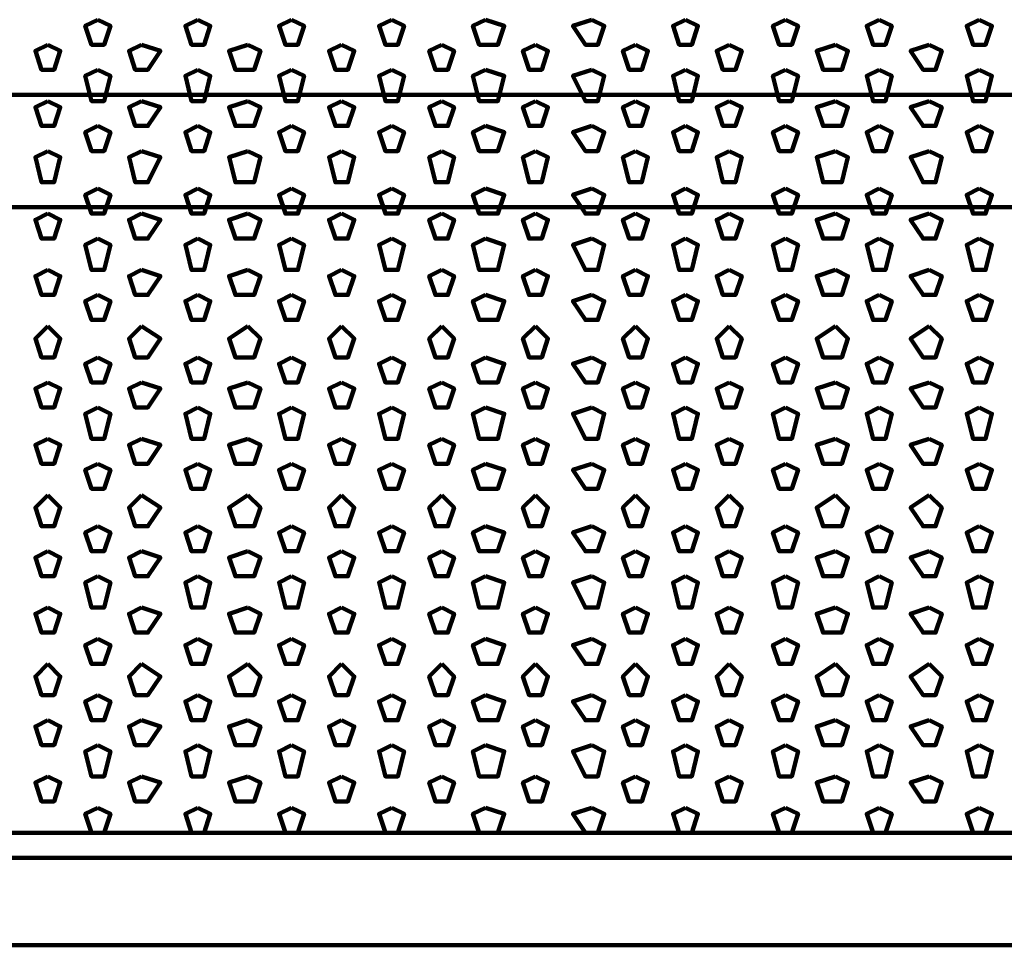
# Model space of a CAD drawing. Units: inches. Extents: x 19 to 315, y 29 to 411.
# Drawn here: x 80 to 91, y 30 to 40 of the extents above; entities that cross this region are included whole.
import ezdxf

# ---------------------------------------------------------------- set-up
doc = ezdxf.new("R2010")
doc.units = ezdxf.units.IN
doc.header["$MEASUREMENT"] = 0
doc.layers.add('P', color=250, linetype='CONTINUOUS', lineweight=100)

msp = doc.modelspace()

# ---------------------------------------------------------------- linework, layer by layer
at = {"layer": 'P', "color": 7, "linetype": 'Continuous', "true_color": 0xffffff}
for points in [[(80.933, 39.6), (80.8, 39.533), (80.867, 39.333), (81, 39.333), (81.067, 39.533), (80.933, 39.6)], [(82, 39.6), (81.867, 39.533), (81.933, 39.333), (82.067, 39.333), (82.133, 39.533), (82, 39.6)], [(83, 39.6), (82.867, 39.533), (82.933, 39.333), (83.067, 39.333), (83.133, 39.533), (83, 39.6)], [(84.067, 39.6), (83.933, 39.533), (84, 39.333), (84.133, 39.333), (84.2, 39.533), (84.067, 39.6)], [(85.067, 39.6), (84.933, 39.533), (85, 39.333), (85.2, 39.333), (85.267, 39.533), (85.067, 39.6)], [(86.2, 39.6), (86, 39.533), (86.133, 39.333), (86.267, 39.333), (86.333, 39.533), (86.2, 39.6)], [(87.2, 39.6), (87.067, 39.533), (87.133, 39.333), (87.267, 39.333), (87.333, 39.533), (87.2, 39.6)], [(88.267, 39.6), (88.133, 39.533), (88.2, 39.333), (88.333, 39.333), (88.4, 39.533), (88.267, 39.6)], [(89.267, 39.6), (89.133, 39.533), (89.2, 39.333), (89.333, 39.333), (89.4, 39.533), (89.267, 39.6)], [(90.333, 39.6), (90.2, 39.533), (90.267, 39.333), (90.4, 39.333), (90.467, 39.533), (90.333, 39.6)], [(80.4, 39.333), (80.267, 39.267), (80.333, 39.067), (80.467, 39.067), (80.533, 39.267), (80.4, 39.333)], [(81.4, 39.333), (81.267, 39.267), (81.333, 39.067), (81.467, 39.067), (81.6, 39.267), (81.4, 39.333)], [(82.533, 39.333), (82.333, 39.267), (82.4, 39.067), (82.6, 39.067), (82.667, 39.267), (82.533, 39.333)], [(83.533, 39.333), (83.4, 39.267), (83.467, 39.067), (83.6, 39.067), (83.667, 39.267), (83.533, 39.333)], [(84.6, 39.333), (84.467, 39.267), (84.533, 39.067), (84.667, 39.067), (84.733, 39.267), (84.6, 39.333)], [(85.6, 39.333), (85.467, 39.267), (85.533, 39.067), (85.667, 39.067), (85.733, 39.267), (85.6, 39.333)], [(86.667, 39.333), (86.533, 39.267), (86.6, 39.067), (86.733, 39.067), (86.8, 39.267), (86.667, 39.333)], [(87.667, 39.333), (87.533, 39.267), (87.6, 39.067), (87.733, 39.067), (87.8, 39.267), (87.667, 39.333)], [(88.8, 39.333), (88.6, 39.267), (88.667, 39.067), (88.867, 39.067), (88.933, 39.267), (88.8, 39.333)], [(89.8, 39.333), (89.6, 39.267), (89.733, 39.067), (89.867, 39.067), (89.933, 39.267), (89.8, 39.333)], [(80.933, 39.067), (80.8, 39), (80.867, 38.733), (81, 38.733), (81.067, 39), (80.933, 39.067)], [(82, 39.067), (81.867, 39), (81.933, 38.733), (82.067, 38.733), (82.133, 39), (82, 39.067)], [(83, 39.067), (82.867, 39), (82.933, 38.733), (83.067, 38.733), (83.133, 39), (83, 39.067)], [(84.067, 39.067), (83.933, 39), (84, 38.733), (84.133, 38.733), (84.2, 39), (84.067, 39.067)], [(85.067, 39.067), (84.933, 39), (85, 38.733), (85.2, 38.733), (85.267, 39), (85.067, 39.067)], [(86.2, 39.067), (86, 39), (86.133, 38.733), (86.267, 38.733), (86.333, 39), (86.2, 39.067)], [(87.2, 39.067), (87.067, 39), (87.133, 38.733), (87.267, 38.733), (87.333, 39), (87.2, 39.067)], [(88.267, 39.067), (88.133, 39), (88.2, 38.733), (88.333, 38.733), (88.4, 39), (88.267, 39.067)], [(89.267, 39.067), (89.133, 39), (89.2, 38.733), (89.333, 38.733), (89.4, 39), (89.267, 39.067)], [(90.333, 39.067), (90.2, 39), (90.267, 38.733), (90.4, 38.733), (90.467, 39), (90.333, 39.067)], [(45, 38.8), (200.8, 38.8)], [(80.4, 38.733), (80.267, 38.667), (80.333, 38.467), (80.467, 38.467), (80.533, 38.667), (80.4, 38.733)], [(81.4, 38.733), (81.267, 38.667), (81.333, 38.467), (81.467, 38.467), (81.6, 38.667), (81.4, 38.733)], [(82.533, 38.733), (82.333, 38.667), (82.4, 38.467), (82.6, 38.467), (82.667, 38.667), (82.533, 38.733)], [(83.533, 38.733), (83.4, 38.667), (83.467, 38.467), (83.6, 38.467), (83.667, 38.667), (83.533, 38.733)], [(84.6, 38.733), (84.467, 38.667), (84.533, 38.467), (84.667, 38.467), (84.733, 38.667), (84.6, 38.733)], [(85.6, 38.733), (85.467, 38.667), (85.533, 38.467), (85.667, 38.467), (85.733, 38.667), (85.6, 38.733)], [(86.667, 38.733), (86.533, 38.667), (86.6, 38.467), (86.733, 38.467), (86.8, 38.667), (86.667, 38.733)], [(87.667, 38.733), (87.533, 38.667), (87.6, 38.467), (87.733, 38.467), (87.8, 38.667), (87.667, 38.733)], [(88.8, 38.733), (88.6, 38.667), (88.667, 38.467), (88.867, 38.467), (88.933, 38.667), (88.8, 38.733)], [(89.8, 38.733), (89.6, 38.667), (89.733, 38.467), (89.867, 38.467), (89.933, 38.667), (89.8, 38.733)], [(80.933, 38.467), (80.8, 38.4), (80.867, 38.2), (81, 38.2), (81.067, 38.4), (80.933, 38.467)], [(82, 38.467), (81.867, 38.4), (81.933, 38.2), (82.067, 38.2), (82.133, 38.4), (82, 38.467)], [(83, 38.467), (82.867, 38.4), (82.933, 38.2), (83.067, 38.2), (83.133, 38.4), (83, 38.467)], [(84.067, 38.467), (83.933, 38.4), (84, 38.2), (84.133, 38.2), (84.2, 38.4), (84.067, 38.467)], [(85.067, 38.467), (84.933, 38.4), (85, 38.2), (85.2, 38.2), (85.267, 38.4), (85.067, 38.467)], [(86.2, 38.467), (86, 38.4), (86.133, 38.2), (86.267, 38.2), (86.333, 38.4), (86.2, 38.467)], [(87.2, 38.467), (87.067, 38.4), (87.133, 38.2), (87.267, 38.2), (87.333, 38.4), (87.2, 38.467)], [(88.267, 38.467), (88.133, 38.4), (88.2, 38.2), (88.333, 38.2), (88.4, 38.4), (88.267, 38.467)], [(89.267, 38.467), (89.133, 38.4), (89.2, 38.2), (89.333, 38.2), (89.4, 38.4), (89.267, 38.467)], [(90.333, 38.467), (90.2, 38.4), (90.267, 38.2), (90.4, 38.2), (90.467, 38.4), (90.333, 38.467)], [(80.4, 38.2), (80.267, 38.133), (80.333, 37.867), (80.467, 37.867), (80.533, 38.133), (80.4, 38.2)], [(81.4, 38.2), (81.267, 38.133), (81.333, 37.867), (81.467, 37.867), (81.6, 38.133), (81.4, 38.2)], [(82.533, 38.2), (82.333, 38.133), (82.4, 37.867), (82.6, 37.867), (82.667, 38.133), (82.533, 38.2)], [(83.533, 38.2), (83.4, 38.133), (83.467, 37.867), (83.6, 37.867), (83.667, 38.133), (83.533, 38.2)], [(84.6, 38.2), (84.467, 38.133), (84.533, 37.867), (84.667, 37.867), (84.733, 38.133), (84.6, 38.2)], [(85.6, 38.2), (85.467, 38.133), (85.533, 37.867), (85.667, 37.867), (85.733, 38.133), (85.6, 38.2)], [(86.667, 38.2), (86.533, 38.133), (86.6, 37.867), (86.733, 37.867), (86.8, 38.133), (86.667, 38.2)], [(87.667, 38.2), (87.533, 38.133), (87.6, 37.867), (87.733, 37.867), (87.8, 38.133), (87.667, 38.2)], [(88.8, 38.2), (88.6, 38.133), (88.667, 37.867), (88.867, 37.867), (88.933, 38.133), (88.8, 38.2)], [(89.8, 38.2), (89.6, 38.133), (89.733, 37.867), (89.867, 37.867), (89.933, 38.133), (89.8, 38.2)], [(80.933, 37.8), (80.8, 37.733), (80.867, 37.533), (81, 37.533), (81.067, 37.733), (80.933, 37.8)], [(82, 37.8), (81.867, 37.733), (81.933, 37.533), (82.067, 37.533), (82.133, 37.733), (82, 37.8)], [(83, 37.8), (82.867, 37.733), (82.933, 37.533), (83.067, 37.533), (83.133, 37.733), (83, 37.8)], [(84.067, 37.8), (83.933, 37.733), (84, 37.533), (84.133, 37.533), (84.2, 37.733), (84.067, 37.8)], [(85.067, 37.8), (84.933, 37.733), (85, 37.533), (85.2, 37.533), (85.267, 37.733), (85.067, 37.8)], [(86.2, 37.8), (86, 37.733), (86.133, 37.533), (86.267, 37.533), (86.333, 37.733), (86.2, 37.8)], [(87.2, 37.8), (87.067, 37.733), (87.133, 37.533), (87.267, 37.533), (87.333, 37.733), (87.2, 37.8)], [(88.267, 37.8), (88.133, 37.733), (88.2, 37.533), (88.333, 37.533), (88.4, 37.733), (88.267, 37.8)], [(89.267, 37.8), (89.133, 37.733), (89.2, 37.533), (89.333, 37.533), (89.4, 37.733), (89.267, 37.8)], [(90.333, 37.8), (90.2, 37.733), (90.267, 37.533), (90.4, 37.533), (90.467, 37.733), (90.333, 37.8)], [(45, 37.6), (200.8, 37.6)], [(80.4, 37.533), (80.267, 37.467), (80.333, 37.267), (80.467, 37.267), (80.533, 37.467), (80.4, 37.533)], [(81.4, 37.533), (81.267, 37.467), (81.333, 37.267), (81.467, 37.267), (81.6, 37.467), (81.4, 37.533)], [(82.533, 37.533), (82.333, 37.467), (82.4, 37.267), (82.6, 37.267), (82.667, 37.467), (82.533, 37.533)], [(83.533, 37.533), (83.4, 37.467), (83.467, 37.267), (83.6, 37.267), (83.667, 37.467), (83.533, 37.533)], [(84.6, 37.533), (84.467, 37.467), (84.533, 37.267), (84.667, 37.267), (84.733, 37.467), (84.6, 37.533)], [(85.6, 37.533), (85.467, 37.467), (85.533, 37.267), (85.667, 37.267), (85.733, 37.467), (85.6, 37.533)], [(86.667, 37.533), (86.533, 37.467), (86.6, 37.267), (86.733, 37.267), (86.8, 37.467), (86.667, 37.533)], [(87.667, 37.533), (87.533, 37.467), (87.6, 37.267), (87.733, 37.267), (87.8, 37.467), (87.667, 37.533)], [(88.8, 37.533), (88.6, 37.467), (88.667, 37.267), (88.867, 37.267), (88.933, 37.467), (88.8, 37.533)], [(89.8, 37.533), (89.6, 37.467), (89.733, 37.267), (89.867, 37.267), (89.933, 37.467), (89.8, 37.533)], [(80.933, 37.267), (80.8, 37.2), (80.867, 36.933), (81, 36.933), (81.067, 37.2), (80.933, 37.267)], [(82, 37.267), (81.867, 37.2), (81.933, 36.933), (82.067, 36.933), (82.133, 37.2), (82, 37.267)], [(83, 37.267), (82.867, 37.2), (82.933, 36.933), (83.067, 36.933), (83.133, 37.2), (83, 37.267)], [(84.067, 37.267), (83.933, 37.2), (84, 36.933), (84.133, 36.933), (84.2, 37.2), (84.067, 37.267)], [(85.067, 37.267), (84.933, 37.2), (85, 36.933), (85.2, 36.933), (85.267, 37.2), (85.067, 37.267)], [(86.2, 37.267), (86, 37.2), (86.133, 36.933), (86.267, 36.933), (86.333, 37.2), (86.2, 37.267)], [(87.2, 37.267), (87.067, 37.2), (87.133, 36.933), (87.267, 36.933), (87.333, 37.2), (87.2, 37.267)], [(88.267, 37.267), (88.133, 37.2), (88.2, 36.933), (88.333, 36.933), (88.4, 37.2), (88.267, 37.267)], [(89.267, 37.267), (89.133, 37.2), (89.2, 36.933), (89.333, 36.933), (89.4, 37.2), (89.267, 37.267)], [(90.333, 37.267), (90.2, 37.2), (90.267, 36.933), (90.4, 36.933), (90.467, 37.2), (90.333, 37.267)], [(80.4, 36.933), (80.267, 36.867), (80.333, 36.667), (80.467, 36.667), (80.533, 36.867), (80.4, 36.933)], [(81.4, 36.933), (81.267, 36.867), (81.333, 36.667), (81.467, 36.667), (81.6, 36.867), (81.4, 36.933)], [(82.533, 36.933), (82.333, 36.867), (82.4, 36.667), (82.6, 36.667), (82.667, 36.867), (82.533, 36.933)], [(83.533, 36.933), (83.4, 36.867), (83.467, 36.667), (83.6, 36.667), (83.667, 36.867), (83.533, 36.933)], [(84.6, 36.933), (84.467, 36.867), (84.533, 36.667), (84.667, 36.667), (84.733, 36.867), (84.6, 36.933)], [(85.6, 36.933), (85.467, 36.867), (85.533, 36.667), (85.667, 36.667), (85.733, 36.867), (85.6, 36.933)], [(86.667, 36.933), (86.533, 36.867), (86.6, 36.667), (86.733, 36.667), (86.8, 36.867), (86.667, 36.933)], [(87.667, 36.933), (87.533, 36.867), (87.6, 36.667), (87.733, 36.667), (87.8, 36.867), (87.667, 36.933)], [(88.8, 36.933), (88.6, 36.867), (88.667, 36.667), (88.867, 36.667), (88.933, 36.867), (88.8, 36.933)], [(89.8, 36.933), (89.6, 36.867), (89.733, 36.667), (89.867, 36.667), (89.933, 36.867), (89.8, 36.933)], [(80.933, 36.667), (80.8, 36.6), (80.867, 36.4), (81, 36.4), (81.067, 36.6), (80.933, 36.667)], [(82, 36.667), (81.867, 36.6), (81.933, 36.4), (82.067, 36.4), (82.133, 36.6), (82, 36.667)], [(83, 36.667), (82.867, 36.6), (82.933, 36.4), (83.067, 36.4), (83.133, 36.6), (83, 36.667)], [(84.067, 36.667), (83.933, 36.6), (84, 36.4), (84.133, 36.4), (84.2, 36.6), (84.067, 36.667)], [(85.067, 36.667), (84.933, 36.6), (85, 36.4), (85.2, 36.4), (85.267, 36.6), (85.067, 36.667)], [(86.2, 36.667), (86, 36.6), (86.133, 36.4), (86.267, 36.4), (86.333, 36.6), (86.2, 36.667)], [(87.2, 36.667), (87.067, 36.6), (87.133, 36.4), (87.267, 36.4), (87.333, 36.6), (87.2, 36.667)], [(88.267, 36.667), (88.133, 36.6), (88.2, 36.4), (88.333, 36.4), (88.4, 36.6), (88.267, 36.667)], [(89.267, 36.667), (89.133, 36.6), (89.2, 36.4), (89.333, 36.4), (89.4, 36.6), (89.267, 36.667)], [(90.333, 36.667), (90.2, 36.6), (90.267, 36.4), (90.4, 36.4), (90.467, 36.6), (90.333, 36.667)], [(80.4, 36.333), (80.267, 36.2), (80.333, 36), (80.467, 36), (80.533, 36.2), (80.4, 36.333)], [(81.4, 36.333), (81.267, 36.2), (81.333, 36), (81.467, 36), (81.6, 36.2), (81.4, 36.333)], [(82.533, 36.333), (82.333, 36.2), (82.4, 36), (82.6, 36), (82.667, 36.2), (82.533, 36.333)], [(83.533, 36.333), (83.4, 36.2), (83.467, 36), (83.6, 36), (83.667, 36.2), (83.533, 36.333)], [(84.6, 36.333), (84.467, 36.2), (84.533, 36), (84.667, 36), (84.733, 36.2), (84.6, 36.333)], [(85.6, 36.333), (85.467, 36.2), (85.533, 36), (85.667, 36), (85.733, 36.2), (85.6, 36.333)], [(86.667, 36.333), (86.533, 36.2), (86.6, 36), (86.733, 36), (86.8, 36.2), (86.667, 36.333)], [(87.667, 36.333), (87.533, 36.2), (87.6, 36), (87.733, 36), (87.8, 36.2), (87.667, 36.333)], [(88.8, 36.333), (88.6, 36.2), (88.667, 36), (88.867, 36), (88.933, 36.2), (88.8, 36.333)], [(89.8, 36.333), (89.6, 36.2), (89.733, 36), (89.867, 36), (89.933, 36.2), (89.8, 36.333)], [(80.933, 36), (80.8, 35.933), (80.867, 35.733), (81, 35.733), (81.067, 35.933), (80.933, 36)], [(82, 36), (81.867, 35.933), (81.933, 35.733), (82.067, 35.733), (82.133, 35.933), (82, 36)], [(83, 36), (82.867, 35.933), (82.933, 35.733), (83.067, 35.733), (83.133, 35.933), (83, 36)], [(84.067, 36), (83.933, 35.933), (84, 35.733), (84.133, 35.733), (84.2, 35.933), (84.067, 36)], [(85.067, 36), (84.933, 35.933), (85, 35.733), (85.2, 35.733), (85.267, 35.933), (85.067, 36)], [(86.2, 36), (86, 35.933), (86.133, 35.733), (86.267, 35.733), (86.333, 35.933), (86.2, 36)], [(87.2, 36), (87.067, 35.933), (87.133, 35.733), (87.267, 35.733), (87.333, 35.933), (87.2, 36)], [(88.267, 36), (88.133, 35.933), (88.2, 35.733), (88.333, 35.733), (88.4, 35.933), (88.267, 36)], [(89.267, 36), (89.133, 35.933), (89.2, 35.733), (89.333, 35.733), (89.4, 35.933), (89.267, 36)], [(90.333, 36), (90.2, 35.933), (90.267, 35.733), (90.4, 35.733), (90.467, 35.933), (90.333, 36)], [(80.4, 35.733), (80.267, 35.667), (80.333, 35.467), (80.467, 35.467), (80.533, 35.667), (80.4, 35.733)], [(81.4, 35.733), (81.267, 35.667), (81.333, 35.467), (81.467, 35.467), (81.6, 35.667), (81.4, 35.733)], [(82.533, 35.733), (82.333, 35.667), (82.4, 35.467), (82.6, 35.467), (82.667, 35.667), (82.533, 35.733)], [(83.533, 35.733), (83.4, 35.667), (83.467, 35.467), (83.6, 35.467), (83.667, 35.667), (83.533, 35.733)], [(84.6, 35.733), (84.467, 35.667), (84.533, 35.467), (84.667, 35.467), (84.733, 35.667), (84.6, 35.733)], [(85.6, 35.733), (85.467, 35.667), (85.533, 35.467), (85.667, 35.467), (85.733, 35.667), (85.6, 35.733)], [(86.667, 35.733), (86.533, 35.667), (86.6, 35.467), (86.733, 35.467), (86.8, 35.667), (86.667, 35.733)], [(87.667, 35.733), (87.533, 35.667), (87.6, 35.467), (87.733, 35.467), (87.8, 35.667), (87.667, 35.733)], [(88.8, 35.733), (88.6, 35.667), (88.667, 35.467), (88.867, 35.467), (88.933, 35.667), (88.8, 35.733)], [(89.8, 35.733), (89.6, 35.667), (89.733, 35.467), (89.867, 35.467), (89.933, 35.667), (89.8, 35.733)], [(80.933, 35.467), (80.8, 35.4), (80.867, 35.133), (81, 35.133), (81.067, 35.4), (80.933, 35.467)], [(82, 35.467), (81.867, 35.4), (81.933, 35.133), (82.067, 35.133), (82.133, 35.4), (82, 35.467)], [(83, 35.467), (82.867, 35.4), (82.933, 35.133), (83.067, 35.133), (83.133, 35.4), (83, 35.467)], [(84.067, 35.467), (83.933, 35.4), (84, 35.133), (84.133, 35.133), (84.2, 35.4), (84.067, 35.467)], [(85.067, 35.467), (84.933, 35.4), (85, 35.133), (85.2, 35.133), (85.267, 35.4), (85.067, 35.467)], [(86.2, 35.467), (86, 35.4), (86.133, 35.133), (86.267, 35.133), (86.333, 35.4), (86.2, 35.467)], [(87.2, 35.467), (87.067, 35.4), (87.133, 35.133), (87.267, 35.133), (87.333, 35.4), (87.2, 35.467)], [(88.267, 35.467), (88.133, 35.4), (88.2, 35.133), (88.333, 35.133), (88.4, 35.4), (88.267, 35.467)], [(89.267, 35.467), (89.133, 35.4), (89.2, 35.133), (89.333, 35.133), (89.4, 35.4), (89.267, 35.467)], [(90.333, 35.467), (90.2, 35.4), (90.267, 35.133), (90.4, 35.133), (90.467, 35.4), (90.333, 35.467)], [(80.4, 35.133), (80.267, 35.067), (80.333, 34.867), (80.467, 34.867), (80.533, 35.067), (80.4, 35.133)], [(81.4, 35.133), (81.267, 35.067), (81.333, 34.867), (81.467, 34.867), (81.6, 35.067), (81.4, 35.133)], [(82.533, 35.133), (82.333, 35.067), (82.4, 34.867), (82.6, 34.867), (82.667, 35.067), (82.533, 35.133)], [(83.533, 35.133), (83.4, 35.067), (83.467, 34.867), (83.6, 34.867), (83.667, 35.067), (83.533, 35.133)], [(84.6, 35.133), (84.467, 35.067), (84.533, 34.867), (84.667, 34.867), (84.733, 35.067), (84.6, 35.133)], [(85.6, 35.133), (85.467, 35.067), (85.533, 34.867), (85.667, 34.867), (85.733, 35.067), (85.6, 35.133)], [(86.667, 35.133), (86.533, 35.067), (86.6, 34.867), (86.733, 34.867), (86.8, 35.067), (86.667, 35.133)], [(87.667, 35.133), (87.533, 35.067), (87.6, 34.867), (87.733, 34.867), (87.8, 35.067), (87.667, 35.133)], [(88.8, 35.133), (88.6, 35.067), (88.667, 34.867), (88.867, 34.867), (88.933, 35.067), (88.8, 35.133)], [(89.8, 35.133), (89.6, 35.067), (89.733, 34.867), (89.867, 34.867), (89.933, 35.067), (89.8, 35.133)], [(80.933, 34.867), (80.8, 34.8), (80.867, 34.6), (81, 34.6), (81.067, 34.8), (80.933, 34.867)], [(82, 34.867), (81.867, 34.8), (81.933, 34.6), (82.067, 34.6), (82.133, 34.8), (82, 34.867)], [(83, 34.867), (82.867, 34.8), (82.933, 34.6), (83.067, 34.6), (83.133, 34.8), (83, 34.867)], [(84.067, 34.867), (83.933, 34.8), (84, 34.6), (84.133, 34.6), (84.2, 34.8), (84.067, 34.867)], [(85.067, 34.867), (84.933, 34.8), (85, 34.6), (85.2, 34.6), (85.267, 34.8), (85.067, 34.867)], [(86.2, 34.867), (86, 34.8), (86.133, 34.6), (86.267, 34.6), (86.333, 34.8), (86.2, 34.867)], [(87.2, 34.867), (87.067, 34.8), (87.133, 34.6), (87.267, 34.6), (87.333, 34.8), (87.2, 34.867)], [(88.267, 34.867), (88.133, 34.8), (88.2, 34.6), (88.333, 34.6), (88.4, 34.8), (88.267, 34.867)], [(89.267, 34.867), (89.133, 34.8), (89.2, 34.6), (89.333, 34.6), (89.4, 34.8), (89.267, 34.867)], [(90.333, 34.867), (90.2, 34.8), (90.267, 34.6), (90.4, 34.6), (90.467, 34.8), (90.333, 34.867)], [(80.4, 34.533), (80.267, 34.4), (80.333, 34.2), (80.467, 34.2), (80.533, 34.4), (80.4, 34.533)], [(81.4, 34.533), (81.267, 34.4), (81.333, 34.2), (81.467, 34.2), (81.6, 34.4), (81.4, 34.533)], [(82.533, 34.533), (82.333, 34.4), (82.4, 34.2), (82.6, 34.2), (82.667, 34.4), (82.533, 34.533)], [(83.533, 34.533), (83.4, 34.4), (83.467, 34.2), (83.6, 34.2), (83.667, 34.4), (83.533, 34.533)], [(84.6, 34.533), (84.467, 34.4), (84.533, 34.2), (84.667, 34.2), (84.733, 34.4), (84.6, 34.533)], [(85.6, 34.533), (85.467, 34.4), (85.533, 34.2), (85.667, 34.2), (85.733, 34.4), (85.6, 34.533)], [(86.667, 34.533), (86.533, 34.4), (86.6, 34.2), (86.733, 34.2), (86.8, 34.4), (86.667, 34.533)], [(87.667, 34.533), (87.533, 34.4), (87.6, 34.2), (87.733, 34.2), (87.8, 34.4), (87.667, 34.533)], [(88.8, 34.533), (88.6, 34.4), (88.667, 34.2), (88.867, 34.2), (88.933, 34.4), (88.8, 34.533)], [(89.8, 34.533), (89.6, 34.4), (89.733, 34.2), (89.867, 34.2), (89.933, 34.4), (89.8, 34.533)], [(80.933, 34.2), (80.8, 34.133), (80.867, 33.933), (81, 33.933), (81.067, 34.133), (80.933, 34.2)], [(82, 34.2), (81.867, 34.133), (81.933, 33.933), (82.067, 33.933), (82.133, 34.133), (82, 34.2)], [(83, 34.2), (82.867, 34.133), (82.933, 33.933), (83.067, 33.933), (83.133, 34.133), (83, 34.2)], [(84.067, 34.2), (83.933, 34.133), (84, 33.933), (84.133, 33.933), (84.2, 34.133), (84.067, 34.2)], [(85.067, 34.2), (84.933, 34.133), (85, 33.933), (85.2, 33.933), (85.267, 34.133), (85.067, 34.2)], [(86.2, 34.2), (86, 34.133), (86.133, 33.933), (86.267, 33.933), (86.333, 34.133), (86.2, 34.2)], [(87.2, 34.2), (87.067, 34.133), (87.133, 33.933), (87.267, 33.933), (87.333, 34.133), (87.2, 34.2)], [(88.267, 34.2), (88.133, 34.133), (88.2, 33.933), (88.333, 33.933), (88.4, 34.133), (88.267, 34.2)], [(89.267, 34.2), (89.133, 34.133), (89.2, 33.933), (89.333, 33.933), (89.4, 34.133), (89.267, 34.2)], [(90.333, 34.2), (90.2, 34.133), (90.267, 33.933), (90.4, 33.933), (90.467, 34.133), (90.333, 34.2)], [(80.4, 33.933), (80.267, 33.867), (80.333, 33.667), (80.467, 33.667), (80.533, 33.867), (80.4, 33.933)], [(81.4, 33.933), (81.267, 33.867), (81.333, 33.667), (81.467, 33.667), (81.6, 33.867), (81.4, 33.933)], [(82.533, 33.933), (82.333, 33.867), (82.4, 33.667), (82.6, 33.667), (82.667, 33.867), (82.533, 33.933)], [(83.533, 33.933), (83.4, 33.867), (83.467, 33.667), (83.6, 33.667), (83.667, 33.867), (83.533, 33.933)], [(84.6, 33.933), (84.467, 33.867), (84.533, 33.667), (84.667, 33.667), (84.733, 33.867), (84.6, 33.933)], [(85.6, 33.933), (85.467, 33.867), (85.533, 33.667), (85.667, 33.667), (85.733, 33.867), (85.6, 33.933)], [(86.667, 33.933), (86.533, 33.867), (86.6, 33.667), (86.733, 33.667), (86.8, 33.867), (86.667, 33.933)], [(87.667, 33.933), (87.533, 33.867), (87.6, 33.667), (87.733, 33.667), (87.8, 33.867), (87.667, 33.933)], [(88.8, 33.933), (88.6, 33.867), (88.667, 33.667), (88.867, 33.667), (88.933, 33.867), (88.8, 33.933)], [(89.8, 33.933), (89.6, 33.867), (89.733, 33.667), (89.867, 33.667), (89.933, 33.867), (89.8, 33.933)], [(80.933, 33.667), (80.8, 33.6), (80.867, 33.333), (81, 33.333), (81.067, 33.6), (80.933, 33.667)], [(82, 33.667), (81.867, 33.6), (81.933, 33.333), (82.067, 33.333), (82.133, 33.6), (82, 33.667)], [(83, 33.667), (82.867, 33.6), (82.933, 33.333), (83.067, 33.333), (83.133, 33.6), (83, 33.667)], [(84.067, 33.667), (83.933, 33.6), (84, 33.333), (84.133, 33.333), (84.2, 33.6), (84.067, 33.667)], [(85.067, 33.667), (84.933, 33.6), (85, 33.333), (85.2, 33.333), (85.267, 33.6), (85.067, 33.667)], [(86.2, 33.667), (86, 33.6), (86.133, 33.333), (86.267, 33.333), (86.333, 33.6), (86.2, 33.667)], [(87.2, 33.667), (87.067, 33.6), (87.133, 33.333), (87.267, 33.333), (87.333, 33.6), (87.2, 33.667)], [(88.267, 33.667), (88.133, 33.6), (88.2, 33.333), (88.333, 33.333), (88.4, 33.6), (88.267, 33.667)], [(89.267, 33.667), (89.133, 33.6), (89.2, 33.333), (89.333, 33.333), (89.4, 33.6), (89.267, 33.667)], [(90.333, 33.667), (90.2, 33.6), (90.267, 33.333), (90.4, 33.333), (90.467, 33.6), (90.333, 33.667)], [(80.4, 33.333), (80.267, 33.267), (80.333, 33.067), (80.467, 33.067), (80.533, 33.267), (80.4, 33.333)], [(81.4, 33.333), (81.267, 33.267), (81.333, 33.067), (81.467, 33.067), (81.6, 33.267), (81.4, 33.333)], [(82.533, 33.333), (82.333, 33.267), (82.4, 33.067), (82.6, 33.067), (82.667, 33.267), (82.533, 33.333)], [(83.533, 33.333), (83.4, 33.267), (83.467, 33.067), (83.6, 33.067), (83.667, 33.267), (83.533, 33.333)], [(84.6, 33.333), (84.467, 33.267), (84.533, 33.067), (84.667, 33.067), (84.733, 33.267), (84.6, 33.333)], [(85.6, 33.333), (85.467, 33.267), (85.533, 33.067), (85.667, 33.067), (85.733, 33.267), (85.6, 33.333)], [(86.667, 33.333), (86.533, 33.267), (86.6, 33.067), (86.733, 33.067), (86.8, 33.267), (86.667, 33.333)], [(87.667, 33.333), (87.533, 33.267), (87.6, 33.067), (87.733, 33.067), (87.8, 33.267), (87.667, 33.333)], [(88.8, 33.333), (88.6, 33.267), (88.667, 33.067), (88.867, 33.067), (88.933, 33.267), (88.8, 33.333)], [(89.8, 33.333), (89.6, 33.267), (89.733, 33.067), (89.867, 33.067), (89.933, 33.267), (89.8, 33.333)], [(80.933, 33), (80.8, 32.933), (80.867, 32.733), (81, 32.733), (81.067, 32.933), (80.933, 33)], [(82, 33), (81.867, 32.933), (81.933, 32.733), (82.067, 32.733), (82.133, 32.933), (82, 33)], [(83, 33), (82.867, 32.933), (82.933, 32.733), (83.067, 32.733), (83.133, 32.933), (83, 33)], [(84.067, 33), (83.933, 32.933), (84, 32.733), (84.133, 32.733), (84.2, 32.933), (84.067, 33)], [(85.067, 33), (84.933, 32.933), (85, 32.733), (85.2, 32.733), (85.267, 32.933), (85.067, 33)], [(86.2, 33), (86, 32.933), (86.133, 32.733), (86.267, 32.733), (86.333, 32.933), (86.2, 33)], [(87.2, 33), (87.067, 32.933), (87.133, 32.733), (87.267, 32.733), (87.333, 32.933), (87.2, 33)], [(88.267, 33), (88.133, 32.933), (88.2, 32.733), (88.333, 32.733), (88.4, 32.933), (88.267, 33)], [(89.267, 33), (89.133, 32.933), (89.2, 32.733), (89.333, 32.733), (89.4, 32.933), (89.267, 33)], [(90.333, 33), (90.2, 32.933), (90.267, 32.733), (90.4, 32.733), (90.467, 32.933), (90.333, 33)], [(80.4, 32.733), (80.267, 32.6), (80.333, 32.4), (80.467, 32.4), (80.533, 32.6), (80.4, 32.733)], [(81.4, 32.733), (81.267, 32.6), (81.333, 32.4), (81.467, 32.4), (81.6, 32.6), (81.4, 32.733)], [(82.533, 32.733), (82.333, 32.6), (82.4, 32.4), (82.6, 32.4), (82.667, 32.6), (82.533, 32.733)], [(83.533, 32.733), (83.4, 32.6), (83.467, 32.4), (83.6, 32.4), (83.667, 32.6), (83.533, 32.733)], [(84.6, 32.733), (84.467, 32.6), (84.533, 32.4), (84.667, 32.4), (84.733, 32.6), (84.6, 32.733)], [(85.6, 32.733), (85.467, 32.6), (85.533, 32.4), (85.667, 32.4), (85.733, 32.6), (85.6, 32.733)], [(86.667, 32.733), (86.533, 32.6), (86.6, 32.4), (86.733, 32.4), (86.8, 32.6), (86.667, 32.733)], [(87.667, 32.733), (87.533, 32.6), (87.6, 32.4), (87.733, 32.4), (87.8, 32.6), (87.667, 32.733)], [(88.8, 32.733), (88.6, 32.6), (88.667, 32.4), (88.867, 32.4), (88.933, 32.6), (88.8, 32.733)], [(89.8, 32.733), (89.6, 32.6), (89.733, 32.4), (89.867, 32.4), (89.933, 32.6), (89.8, 32.733)], [(80.933, 32.4), (80.8, 32.333), (80.867, 32.133), (81, 32.133), (81.067, 32.333), (80.933, 32.4)], [(82, 32.4), (81.867, 32.333), (81.933, 32.133), (82.067, 32.133), (82.133, 32.333), (82, 32.4)], [(83, 32.4), (82.867, 32.333), (82.933, 32.133), (83.067, 32.133), (83.133, 32.333), (83, 32.4)], [(84.067, 32.4), (83.933, 32.333), (84, 32.133), (84.133, 32.133), (84.2, 32.333), (84.067, 32.4)], [(85.067, 32.4), (84.933, 32.333), (85, 32.133), (85.2, 32.133), (85.267, 32.333), (85.067, 32.4)], [(86.2, 32.4), (86, 32.333), (86.133, 32.133), (86.267, 32.133), (86.333, 32.333), (86.2, 32.4)], [(87.2, 32.4), (87.067, 32.333), (87.133, 32.133), (87.267, 32.133), (87.333, 32.333), (87.2, 32.4)], [(88.267, 32.4), (88.133, 32.333), (88.2, 32.133), (88.333, 32.133), (88.4, 32.333), (88.267, 32.4)], [(89.267, 32.4), (89.133, 32.333), (89.2, 32.133), (89.333, 32.133), (89.4, 32.333), (89.267, 32.4)], [(90.333, 32.4), (90.2, 32.333), (90.267, 32.133), (90.4, 32.133), (90.467, 32.333), (90.333, 32.4)], [(80.4, 32.133), (80.267, 32.067), (80.333, 31.867), (80.467, 31.867), (80.533, 32.067), (80.4, 32.133)], [(81.4, 32.133), (81.267, 32.067), (81.333, 31.867), (81.467, 31.867), (81.6, 32.067), (81.4, 32.133)], [(82.533, 32.133), (82.333, 32.067), (82.4, 31.867), (82.6, 31.867), (82.667, 32.067), (82.533, 32.133)], [(83.533, 32.133), (83.4, 32.067), (83.467, 31.867), (83.6, 31.867), (83.667, 32.067), (83.533, 32.133)], [(84.6, 32.133), (84.467, 32.067), (84.533, 31.867), (84.667, 31.867), (84.733, 32.067), (84.6, 32.133)], [(85.6, 32.133), (85.467, 32.067), (85.533, 31.867), (85.667, 31.867), (85.733, 32.067), (85.6, 32.133)], [(86.667, 32.133), (86.533, 32.067), (86.6, 31.867), (86.733, 31.867), (86.8, 32.067), (86.667, 32.133)], [(87.667, 32.133), (87.533, 32.067), (87.6, 31.867), (87.733, 31.867), (87.8, 32.067), (87.667, 32.133)], [(88.8, 32.133), (88.6, 32.067), (88.667, 31.867), (88.867, 31.867), (88.933, 32.067), (88.8, 32.133)], [(89.8, 32.133), (89.6, 32.067), (89.733, 31.867), (89.867, 31.867), (89.933, 32.067), (89.8, 32.133)], [(80.933, 31.867), (80.8, 31.8), (80.867, 31.533), (81, 31.533), (81.067, 31.8), (80.933, 31.867)], [(82, 31.867), (81.867, 31.8), (81.933, 31.533), (82.067, 31.533), (82.133, 31.8), (82, 31.867)], [(83, 31.867), (82.867, 31.8), (82.933, 31.533), (83.067, 31.533), (83.133, 31.8), (83, 31.867)], [(84.067, 31.867), (83.933, 31.8), (84, 31.533), (84.133, 31.533), (84.2, 31.8), (84.067, 31.867)], [(85.067, 31.867), (84.933, 31.8), (85, 31.533), (85.2, 31.533), (85.267, 31.8), (85.067, 31.867)], [(86.2, 31.867), (86, 31.8), (86.133, 31.533), (86.267, 31.533), (86.333, 31.8), (86.2, 31.867)], [(87.2, 31.867), (87.067, 31.8), (87.133, 31.533), (87.267, 31.533), (87.333, 31.8), (87.2, 31.867)], [(88.267, 31.867), (88.133, 31.8), (88.2, 31.533), (88.333, 31.533), (88.4, 31.8), (88.267, 31.867)], [(89.267, 31.867), (89.133, 31.8), (89.2, 31.533), (89.333, 31.533), (89.4, 31.8), (89.267, 31.867)], [(90.333, 31.867), (90.2, 31.8), (90.267, 31.533), (90.4, 31.533), (90.467, 31.8), (90.333, 31.867)], [(80.4, 31.533), (80.267, 31.467), (80.333, 31.267), (80.467, 31.267), (80.533, 31.467), (80.4, 31.533)], [(81.4, 31.533), (81.267, 31.467), (81.333, 31.267), (81.467, 31.267), (81.6, 31.467), (81.4, 31.533)], [(82.533, 31.533), (82.333, 31.467), (82.4, 31.267), (82.6, 31.267), (82.667, 31.467), (82.533, 31.533)], [(83.533, 31.533), (83.4, 31.467), (83.467, 31.267), (83.6, 31.267), (83.667, 31.467), (83.533, 31.533)], [(84.6, 31.533), (84.467, 31.467), (84.533, 31.267), (84.667, 31.267), (84.733, 31.467), (84.6, 31.533)], [(85.6, 31.533), (85.467, 31.467), (85.533, 31.267), (85.667, 31.267), (85.733, 31.467), (85.6, 31.533)], [(86.667, 31.533), (86.533, 31.467), (86.6, 31.267), (86.733, 31.267), (86.8, 31.467), (86.667, 31.533)], [(87.667, 31.533), (87.533, 31.467), (87.6, 31.267), (87.733, 31.267), (87.8, 31.467), (87.667, 31.533)], [(88.8, 31.533), (88.6, 31.467), (88.667, 31.267), (88.867, 31.267), (88.933, 31.467), (88.8, 31.533)], [(89.8, 31.533), (89.6, 31.467), (89.733, 31.267), (89.867, 31.267), (89.933, 31.467), (89.8, 31.533)], [(80.933, 31.2), (80.8, 31.133), (80.867, 30.933), (81, 30.933), (81.067, 31.133), (80.933, 31.2)], [(82, 31.2), (81.867, 31.133), (81.933, 30.933), (82.067, 30.933), (82.133, 31.133), (82, 31.2)], [(83, 31.2), (82.867, 31.133), (82.933, 30.933), (83.067, 30.933), (83.133, 31.133), (83, 31.2)], [(84.067, 31.2), (83.933, 31.133), (84, 30.933), (84.133, 30.933), (84.2, 31.133), (84.067, 31.2)], [(85.067, 31.2), (84.933, 31.133), (85, 30.933), (85.2, 30.933), (85.267, 31.133), (85.067, 31.2)], [(86.2, 31.2), (86, 31.133), (86.133, 30.933), (86.267, 30.933), (86.333, 31.133), (86.2, 31.2)], [(87.2, 31.2), (87.067, 31.133), (87.133, 30.933), (87.267, 30.933), (87.333, 31.133), (87.2, 31.2)], [(88.267, 31.2), (88.133, 31.133), (88.2, 30.933), (88.333, 30.933), (88.4, 31.133), (88.267, 31.2)], [(89.267, 31.2), (89.133, 31.133), (89.2, 30.933), (89.333, 30.933), (89.4, 31.133), (89.267, 31.2)], [(90.333, 31.2), (90.2, 31.133), (90.267, 30.933), (90.4, 30.933), (90.467, 31.133), (90.333, 31.2)], [(208.8, 30.933), (37, 30.933)], [(208.8, 30.667), (37, 30.667)], [(37.6, 30.667), (37.6, 29.733), (208.2, 29.733)], [(37.6, 30.667), (208.2, 30.667)]]:
    msp.add_lwpolyline(points, dxfattribs=at)

doc.saveas('drawing.dxf')
